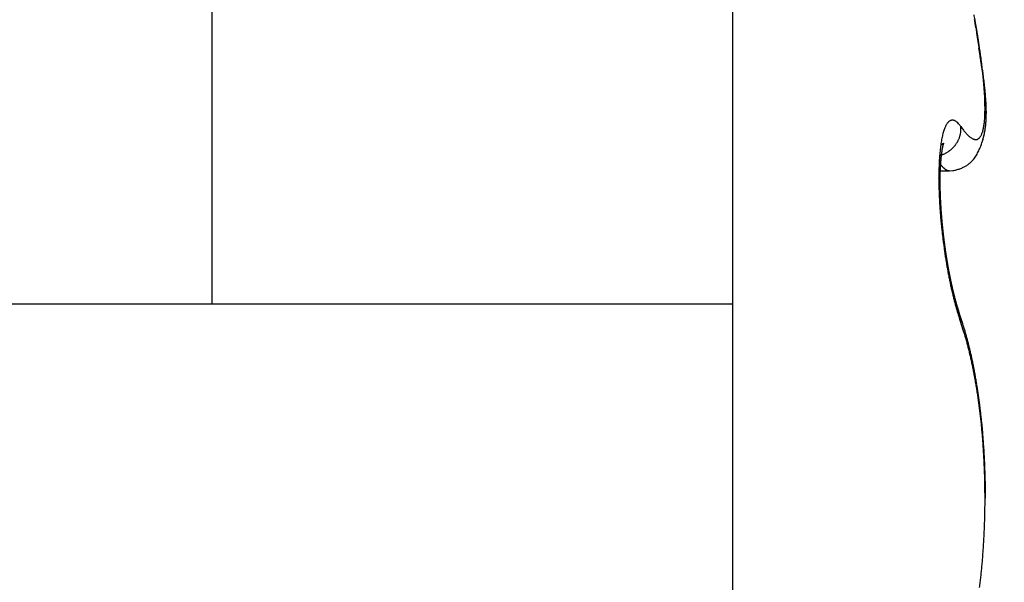
# Model space of a CAD drawing. Units: millimetres. Extents: x -3200 to 5220, y -3013 to 2395.
# Drawn here: x 5100 to 5103, y 2179 to 2181 of the extents above; entities that cross this region are included whole.
import ezdxf

# ---------------------------------------------------------------- set-up
doc = ezdxf.new("R2010")
doc.units = ezdxf.units.MM
for name, color, linetype in [('hatching-Schraffur', 5, 'Continuous'), ('helpline-Hilfslinie', 2, 'Continuous'), ('outline-Körperkante', 7, 'Continuous')]:
    doc.layers.add(name, color=color, linetype=linetype)

# ---------------------------------------------------------------- blocks, each defined once
blk = doc.blocks.new('407044_WD2201_Kämpferprofil')
at = {"layer": 'hatching-Schraffur'}
h = blk.add_hatch(dxfattribs=at)
h.set_pattern_fill('ANSI31', color=256, scale=0.5, style=0)
h.set_pattern_definition([(45, (0, 100), (-1.122532, 1.122532), [])])
h.paths.add_polyline_path([(9.506, 79.134), (9.006, 80), (9.506, 80.866), (9.506, 95.5), (39.0518, 95.5, -0.332369), (41.9289, 93.35), (43.85, 93.35, -0.414214), (46, 95.5), (56.4631, 95.5, -0.382162), (59.4447, 92.8313), (59.5616, 91.7791, 0.382162), (61.5494, 90), (67, 90), (67, 97), (64.7, 97), (64.7, 92.5), (62.5, 92.5), (62, 97), (62, 99), (60, 99), (60, 100), (0, 100), (0, 97), (0.5, 93), (2.3, 93), (2.306, 97), (5.006, 97), (5.006, 64.3264), (5.006, 49.3199, 0.176327), (6.1757, 46.1059), (6.7673, 45.401, -0.339454), (6.8204, 44.1846), (5.7357, 42.6355, 0.459471), (5.8562, 42.1965), (11.4531, 39.5866, 0.107142), (13.006, 39.25), (13.006, 40.85, -1.208029), (13.795, 45), (18.4667, 45, 0.57735), (19.506, 45), (23.506, 45, 0.411525), (24.3208, 44.7777), (29.506, 47.7713), (29.506, 50), (23.9555, 50, 0.816497), (19.0565, 50), (12.506, 50), (12.506, 51), (9.506, 51), (9.506, 64.134), (9.006, 65), (9.506, 65.866)])
h.paths.add_polyline_path([(43.85, 93.35), (41.9289, 93.35, -0.041408), (42.0296, 92.8643, 0.378993), (46, 89.35), (46, 91.2, -0.414214)], flags=17)
h.paths.add_polyline_path([(48.8067, 90.5), (50, 90.5), (50, 92.5), (47.9748, 92.5, -0.299597), (46, 91.2), (46, 89.35, 0.196923)], flags=17)
h.paths.add_polyline_path([(14.8123, 41.8339, -0.254686), (13.006, 40.85), (13.006, 39.25, 0.254686), (16.1565, 40.9661, 1)], flags=17)
blk = doc.blocks.new('WinDrive2203_LR12_Drive')
at = {"layer": 'outline-Körperkante'}
for p, q in [((18.5, 40.7202), (18.5, 35.5)), ((16.5698, 35.5), (16.5698, 39.5226)), ((19.3471, 36.158), (19.3518, 36.1514)), ((19.4319, 36.1205), (19.4331, 36.1256)), ((19.2684, 36.0507), (19.2728, 36.052)), ((19.2666, 36.023), (19.2677, 36.0216)), ((19.2699, 35.9944), (19.304, 35.9944)), ((19.3045, 35.9943), (19.3176, 35.9952)), ((19.3071, 35.5973), (19.3063, 35.6011)), ((13.25, 35.5), (16.5698, 35.5)), ((16.5698, 35.5), (18.5, 35.5)), ((18.5, 35.5), (18.5, 34.0001)), ((19.3471, 35.4311), (19.3432, 35.4421)), ((19.344, 35.4565), (19.3435, 35.4581)), ((19.344, 35.4565), (19.3443, 35.4557)), ((19.4367, 34.7794), (19.4386, 34.7794)), ((19.4385, 34.7795), (19.4385, 34.7987))]:
    blk.add_line(p, q, dxfattribs=at)
for centre, radius, start, end in [((15.5003, 35.8624), 3.9602, 10.0652, 10.338), ((5.9116, 34.4797), 13.645, 8.68254, 8.75098), ((15.6561, 35.8888), 3.8022, 9.8036, 10.0838), ((-28.9222, 29.1721), 48.8809, 8.65002, 8.66886), ((56.6776, 42.1295), 37.694, 188.55269, 188.57678), ((15.8635, 35.924), 3.5919, 9.5215, 9.814), ((31.7473, 38.3675), 12.4815, 188.56778, 188.63927), ((16.0512, 35.9558), 3.4014, 9.2111, 9.5155), ((30.3546, 38.1552), 11.0727, 188.63543, 188.71468), ((16.2164, 35.982), 3.2342, 8.9074, 9.2222), ((38.4024, 39.3731), 19.2121, 188.66867, 188.71347), ((16.3753, 36.0065), 3.0734, 8.5882, 8.9141), ((79.6543, 45.806), 60.9625, 188.816106, 188.829954), ((16.5273, 36.0281), 2.9199, 8.2782, 8.6149), ((-17.9999, 30.6505), 37.8607, 8.78648, 8.80834), ((5.0488, 34.2012), 14.5401, 8.77661, 8.83248), ((16.6833, 36.0516), 2.7621, 7.9121, 8.2616), ((11.2612, 35.1472), 8.2561, 8.77006, 8.86648), ((16.8396, 36.0719), 2.6046, 7.5804, 7.9437), ((16.9992, 36.0932), 2.4435, 7.199, 7.5783), ((13.6991, 35.5248), 5.7891, 8.62118, 8.75614), ((15.2124, 35.752), 4.2588, 8.4705, 8.6504), ((17.1548, 36.1126), 2.2867, 6.81, 7.2064), ((16.0908, 35.877), 3.3717, 8.3459, 8.5689), ((17.3122, 36.1297), 2.1284, 6.4389, 6.8552), ((16.7561, 35.9736), 2.6994, 8.0946, 8.3674), ((17.4648, 36.1462), 1.975, 6.0207, 6.4584), ((13.0094, 35.5126), 6.4751, 7.44371, 7.59517), ((17.1998, 36.035), 2.2514, 7.8154, 8.1364), ((17.6172, 36.1616), 1.8218, 5.5799, 6.0427), ((17.2025, 36.0554), 2.247, 7.2395, 7.5699), ((17.564, 36.0835), 1.8841, 7.4833, 7.8592), ((17.7636, 36.1761), 1.6746, 5.0834, 5.5735), ((17.4585, 36.086), 1.9891, 7.058, 7.2955), ((17.9083, 36.188), 1.5295, 4.5984, 5.1202), ((17.826, 36.116), 1.62, 7.1211, 7.5504), ((15.6349, 35.8754), 3.8249, 6.7377, 6.8316), ((18.046, 36.1978), 1.3914, 4.0911, 4.6478), ((17.5389, 36.0961), 1.9081, 6.6601, 6.8666), ((18.0535, 36.1436), 1.3908, 6.6649, 7.1546), ((17.9566, 36.1443), 1.4877, 6.3996, 6.6802), ((17.9402, 36.1417), 1.5042, 6.1614, 6.4289), ((18.2241, 36.1624), 1.2193, 6.1689, 6.7175), ((17.9817, 36.1453), 1.4625, 5.9282, 6.1953), ((18.1803, 36.2071), 1.2567, 3.5065, 4.1042), ((18.3077, 36.2135), 1.1292, 2.9361, 3.579), ((18.4298, 36.2192), 1.007, 2.2734, 2.97), ((18.3755, 36.1768), 1.0672, 5.6625, 6.2769), ((18.1592, 36.1643), 1.284, 5.6013, 5.904), ((18.2784, 36.1755), 1.1643, 5.2909, 5.6221), ((18.4933, 36.1879), 0.9488, 5.0212, 5.6999), ((18.3546, 36.1814), 1.0879, 5.0038, 5.3539), ((18.4252, 36.1879), 1.017, 4.6147, 4.985), ((18.5998, 36.1966), 0.842, 4.311, 5.0608), ((18.5043, 36.1928), 0.9377, 4.3088, 4.7053), ((18.5437, 36.223), 0.893, 1.5647, 2.3216), ((18.6474, 36.225), 0.7893, 0.7993, 1.6234), ((18.7384, 36.2261), 0.6983, 359.9223, 0.815), ((18.5674, 36.1988), 0.8744, 3.8052, 4.2263), ((18.6844, 36.2021), 0.7572, 3.5629, 4.3821), ((18.6273, 36.201), 0.8144, 3.4828, 3.929), ((18.7612, 36.206), 0.6803, 2.7353, 3.6303), ((18.6774, 36.2048), 0.7643, 2.9596, 3.4304), ((18.7258, 36.2066), 0.7158, 2.5169, 3.0146), ((18.8242, 36.2079), 0.6173, 1.8764, 2.8452), ((18.769, 36.2076), 0.6726, 2.0699, 2.5934), ((18.8091, 36.2101), 0.6325, 1.4202, 1.9713), ((19.0402, 36.2153), 0.3963, 355.7877, 357.0914), ((18.9748, 36.2189), 0.4619, 357.0576, 358.2359), ((18.9021, 36.2231), 0.5346, 358.0274, 359.094), ((18.8242, 36.224), 0.6126, 359.1277, 0.1033), ((19.0056, 36.2072), 0.4359, 357.4816, 358.7665), ((18.8806, 36.2093), 0.5609, 0.8716, 1.92), ((18.9843, 36.2086), 0.4573, 357.7417, 358.46), ((18.8442, 36.2099), 0.5973, 0.9483, 1.5259), ((18.9277, 36.2092), 0.5138, 359.8348, 0.9601), ((18.97, 36.2085), 0.4715, 358.7042, 359.9111), ((18.9602, 36.2092), 0.4813, 358.468, 359.1574), ((18.8789, 36.2102), 0.5627, 0.3711, 0.977), ((18.936, 36.2102), 0.5056, 359.0804, 359.7423), ((18.9076, 36.21), 0.534, 359.7806, 0.4136), ((19.4037, 36.1055), 0.1256, 154.8366, 157.7175), ((19.3773, 36.1169), 0.0969, 150.8842, 154.3007), ((19.3579, 36.1265), 0.0752, 146.1166, 150.1265), ((19.3427, 36.1359), 0.0574, 140.5975, 145.3753), ((19.3318, 36.1436), 0.0441, 133.7549, 139.4118), ((19.3239, 36.151), 0.0333, 125.8655, 132.7133), ((19.3188, 36.1568), 0.0256, 115.9844, 124.2377), ((19.3167, 36.1605), 0.0214, 105.9988, 115.3442), ((19.3161, 36.1618), 0.02, 95.4525, 105.0963), ((19.3153, 36.1639), 0.0178, 82.6044, 93.7432), ((19.3156, 36.1652), 0.0165, 69.8498, 82.8238), ((19.3152, 36.158), 0.0234, 66.2709, 75.1639), ((19.2977, 36.1146), 0.0703, 64.6322, 67.4428), ((19.3124, 36.1541), 0.0285, 46.6526, 57.2533), ((19.3054, 36.143), 0.0414, 37.1241, 50.2155), ((19.2199, 36.0576), 0.162, 38.2785, 42.9616), ((19.1649, 36.1503), 0.1823, 359.4117, 2.3975), ((19.2415, 36.1902), 0.1934, 349.5188, 351.6357), ((19.2003, 36.1976), 0.2352, 351.3123, 353.1709), ((19.1528, 36.2042), 0.2832, 353.006, 354.6422), ((19.1001, 36.2099), 0.3362, 354.5124, 355.9714), ((19.1065, 36.1978), 0.3345, 351.8423, 353.4332), ((19.0993, 36.1987), 0.3418, 352.132, 353.0416), ((19.0872, 36.2008), 0.354, 352.9396, 353.8244), ((19.0873, 36.2004), 0.3539, 353.3716, 354.8915), ((19.0731, 36.2016), 0.3682, 353.9437, 354.8007), ((19.0591, 36.2041), 0.3823, 354.6151, 355.4454), ((19.0636, 36.2031), 0.3778, 354.8155, 356.2577), ((19.0425, 36.2044), 0.3989, 355.5938, 356.3958), ((19.0369, 36.2054), 0.4045, 356.1668, 357.5329), ((19.0245, 36.2065), 0.417, 356.2581, 357.0329), ((19.0056, 36.2077), 0.436, 357.0015, 357.7475), ((19.6422, 36.042), 0.3726, 167.3725, 168.7792), ((19.5814, 36.0545), 0.3106, 165.5933, 167.1763), ((19.5265, 36.0674), 0.2542, 163.5017, 165.3127), ((19.4781, 36.0804), 0.2041, 161.0542, 163.1459), ((19.4373, 36.0933), 0.1614, 158.2386, 160.6882), ((19.2497, 36.1502), 0.0978, 341.1882, 343.9893), ((19.2621, 36.1464), 0.0849, 344.1411, 347.3809), ((19.248, 36.1517), 0.0997, 346.1991, 348.7711), ((19.145, 36.1729), 0.2049, 348.5466, 349.6716), ((19.2638, 36.1468), 0.0835, 352.7306, 356.125), ((19.274, 36.1464), 0.0732, 355.8761, 1.6298), ((19.608, 36.3377), 0.3169, 216.0278, 217.4128), ((19.5671, 36.308), 0.2663, 217.6861, 219.2359), ((19.5328, 36.2805), 0.2224, 219.3426, 221.0905), ((19.5033, 36.2563), 0.1842, 221.4575, 223.4302), ((19.4779, 36.2332), 0.1499, 223.6655, 225.9228), ((19.4575, 36.2135), 0.1216, 226.3614, 228.9509), ((19.4407, 36.1952), 0.0967, 229.3237, 232.3355), ((19.3904, 36.1406), 0.0355, 324.1494, 330.8447), ((19.3816, 36.1466), 0.0461, 329.6075, 335.2183), ((19.3693, 36.1531), 0.06, 334.5735, 339.2738), ((19.3529, 36.1604), 0.078, 338.4815, 342.4126), ((19.3325, 36.1676), 0.0995, 341.9931, 345.3283), ((19.3071, 36.1756), 0.1261, 344.769, 347.6039), ((19.2771, 36.1829), 0.157, 347.333, 349.7789), ((19.1578, 36.1874), 0.2822, 345.08, 346.9092), ((19.1487, 36.1897), 0.2915, 346.8695, 348.6494), ((19.1385, 36.1922), 0.302, 347.2748, 348.2784), ((19.1366, 36.1928), 0.3041, 348.2308, 349.2338), ((19.137, 36.1923), 0.3035, 348.5925, 350.3148), ((19.1316, 36.1931), 0.309, 349.3544, 350.3434), ((19.1235, 36.1951), 0.3173, 350.229, 351.8905), ((19.1202, 36.1959), 0.3207, 350.1982, 351.1577), ((19.1099, 36.1971), 0.331, 351.2227, 352.1567), ((19.9375, 35.9992), 0.6711, 172.7071, 173.6642), ((19.8576, 36.008), 0.5907, 171.5325, 172.5707), ((19.7809, 36.019), 0.5132, 170.3554, 171.4951), ((19.179, 36.2291), 0.1688, 304.0583, 304.8861), ((19.709, 36.0296), 0.4405, 168.8861, 170.1439), ((19.2474, 36.1325), 0.0504, 303.9267, 305.9519), ((19.2483, 36.1315), 0.0491, 305.8219, 307.0398), ((17.9439, 37.7907), 2.1596, 308.1478, 308.1667), ((19.2398, 36.1426), 0.063, 307.7263, 308.4193), ((19.2534, 36.1252), 0.041, 308.6962, 309.7785), ((19.4613, 36.0456), 0.186, 167.9319, 168.2908), ((19.4415, 36.0479), 0.1662, 166.8894, 167.275), ((19.2488, 36.1313), 0.0486, 309.2932, 310.1049), ((19.4248, 36.0529), 0.1487, 166.9175, 167.3325), ((19.4057, 36.0579), 0.129, 166.6952, 167.1466), ((19.2441, 36.1369), 0.0559, 310.1793, 310.8264), ((19.3908, 36.0602), 0.1139, 165.5755, 166.0683), ((19.3755, 36.0647), 0.098, 165.3931, 165.936), ((19.2495, 36.1301), 0.0472, 311.1196, 311.8158), ((19.3611, 36.0679), 0.0833, 164.3878, 164.9866), ((19.348, 36.072), 0.0696, 164.1009, 164.7761), ((19.2525, 36.1263), 0.0424, 312.351, 313.0678), ((19.3361, 36.0744), 0.0575, 162.3478, 163.1205), ((19.3284, 36.0779), 0.0491, 162.6516, 163.4933), ((19.2508, 36.1291), 0.0456, 312.1384, 312.7341), ((19.3242, 36.0786), 0.0449, 161.1411, 161.989), ((19.248, 36.1309), 0.0488, 313.7843, 314.2737), ((19.3207, 36.0794), 0.0413, 159.6681, 160.5244), ((19.3192, 36.0807), 0.0395, 159.869, 160.6865), ((19.2362, 36.1438), 0.0663, 313.7571, 314.0811), ((19.3173, 36.0816), 0.0374, 159.4294, 160.2293), ((19.3152, 36.0812), 0.0356, 156.9103, 157.6609), ((19.1451, 36.2336), 0.1942, 314.952, 315.048), ((19.3131, 36.0833), 0.0328, 158.1018, 158.8162), ((19.3113, 36.0678), 0.0405, 134.81, 135.19), ((19.314, 36.0828), 0.0338, 157.3084, 157.9313), ((19.2902, 36.0893), 0.0104, 134.3778, 135.6222), ((19.3141, 36.082), 0.0342, 155.5881, 156.1208), ((19.285, 36.0946), 0.00302, 131.0326, 134.3862), ((19.324, 36.0782), 0.0448, 156.0759, 156.4251), ((19.3885, 36.0544), 0.1135, 158.1442, 158.253), ((19.2832, 36.0969), 0.0000765, 95.5562, 151.8239), ((19.2835, 36.0964), 0.000654, 126.35, 136.9171), ((19.2585, 36.1075), 0.0269, 336.1848, 336.5564), ((19.2819, 36.0973), 0.00139, 344.2662, 347.6613), ((19.2832, 36.097), 0.0000426, 75.0684, 133.0041), ((19.2782, 36.0987), 0.00538, 339.3936, 340.6402), ((19.2831, 36.097), 0.00016, 354.6121, 5.3879), ((19.2403, 36.1557), 0.1087, 316.254, 318.9583), ((19.2409, 36.1552), 0.108, 318.9505, 321.6676), ((19.2413, 36.1543), 0.1071, 321.9219, 324.6527), ((19.2424, 36.1541), 0.1061, 324.4088, 327.1448), ((19.2425, 36.1537), 0.1058, 327.2818, 330.0101), ((19.244, 36.1527), 0.104, 330.0581, 332.8124), ((19.2465, 36.1515), 0.1013, 332.8142, 335.6112), ((19.2458, 36.152), 0.1021, 335.4768, 338.2185), ((19.2421, 36.1534), 0.106, 338.3034, 340.8925), ((19.4276, 36.1798), 0.0765, 233.0627, 236.5726), ((19.418, 36.1661), 0.0598, 237.0321, 241.1767), ((19.4108, 36.1549), 0.0465, 242.3475, 247.2348), ((19.4063, 36.1455), 0.0361, 247.9688, 253.776), ((19.4037, 36.1385), 0.0287, 254.9159, 261.7394), ((19.4025, 36.1331), 0.0232, 262.8171, 270.764), ((19.4021, 36.1298), 0.0198, 272.0022, 280.9639), ((19.4023, 36.128), 0.0181, 281.2658, 290.985), ((19.4022, 36.1279), 0.018, 291.3336, 301.3061), ((19.4017, 36.1292), 0.0194, 300.7147, 310.3607), ((19.3999, 36.1319), 0.0226, 309.4031, 318.2869), ((19.3963, 36.1357), 0.0278, 317.3246, 325.1193), ((19.1739, 36.1819), 0.2651, 337.5698, 339.5135), ((19.1694, 36.1841), 0.2701, 339.4021, 341.3075), ((19.169, 36.1838), 0.2704, 341.402, 343.3033), ((19.1656, 36.1855), 0.2741, 343.1682, 345.0461), ((20.1918, 35.9777), 0.9263, 175.5545, 176.3327), ((20.1058, 35.9844), 0.8401, 174.724, 175.5529), ((20.0207, 35.9911), 0.7547, 173.7536, 174.6396), ((19.2426, 36.1492), 0.1018, 287.265, 289.913), ((19.8438, 35.9825), 0.5737, 173.3999, 173.5939), ((19.8414, 35.9815), 0.5715, 173.0721, 173.2659), ((19.8274, 35.9866), 0.557, 173.2282, 173.4229), ((19.8204, 35.9857), 0.5502, 172.8532, 173.0484), ((19.8106, 35.9852), 0.5405, 172.4702, 172.6669), ((19.7989, 35.9903), 0.5282, 172.6592, 172.8571), ((19.7817, 35.99), 0.5112, 172.1781, 172.3783), ((19.7712, 35.9924), 0.5005, 172.0899, 172.2921), ((19.7554, 35.9952), 0.4844, 171.9538, 172.1592), ((19.7405, 35.9951), 0.4697, 171.4811, 171.6895), ((19.7207, 35.9982), 0.4496, 171.278, 171.4907), ((19.7045, 36.0038), 0.4329, 171.4646, 171.6814), ((19.6863, 36.0044), 0.4148, 170.9532, 171.1756), ((19.6666, 36.0075), 0.3948, 170.7237, 170.9516), ((19.6452, 36.011), 0.3731, 170.4817, 170.7167), ((19.6273, 36.0143), 0.3549, 170.291, 170.5333), ((19.2407, 36.155), 0.1079, 289.8204, 292.3579), ((19.6033, 36.0179), 0.3307, 169.9577, 170.2092), ((19.5851, 36.0192), 0.3125, 169.3487, 169.6097), ((19.5637, 36.0251), 0.2903, 169.4475, 169.7204), ((19.5414, 36.0288), 0.2678, 169.0529, 169.3383), ((19.5225, 36.0345), 0.2482, 169.23, 169.5307), ((19.4993, 36.0363), 0.2251, 168.2609, 168.5779), ((19.4813, 36.0402), 0.2067, 167.9671, 168.3042), ((19.2392, 36.1581), 0.1113, 292.4627, 294.9584), ((19.2398, 36.1566), 0.1098, 295.0214, 297.5879), ((19.2398, 36.1565), 0.1097, 297.5885, 300.1847), ((19.2396, 36.1569), 0.1101, 300.1673, 302.7785), ((19.2393, 36.1571), 0.1105, 302.8831, 305.5033), ((19.2394, 36.1568), 0.1101, 305.5243, 308.1705), ((19.2395, 36.1569), 0.1102, 308.1169, 310.7772), ((19.2396, 36.1564), 0.1098, 310.8968, 313.5755), ((19.24, 36.156), 0.1092, 313.5758, 316.2661), ((19.3118, 36.1049), 0.107, 322.8729, 327.9288), ((19.2975, 36.1155), 0.1248, 327.2966, 331.5595), ((19.2749, 36.1307), 0.1518, 330.5579, 334.0238), ((19.2251, 36.1577), 0.2085, 333.3677, 335.8681), ((19.1832, 36.1784), 0.2552, 335.4534, 337.4838), ((20.3622, 35.9698), 1.0969, 177.1729, 177.874), ((20.2772, 35.9738), 1.0118, 176.4195, 177.1574), ((19.4219, 36.1441), 0.1969, 218.4576, 218.9647), ((19.4144, 36.1374), 0.1869, 218.815, 219.3403), ((19.4061, 36.1308), 0.1763, 219.4019, 219.9466), ((20.0738, 35.9654), 0.8044, 176.613, 176.7735), ((20.055, 35.9684), 0.7854, 176.5822, 176.7451), ((19.3995, 36.1247), 0.1673, 219.791, 220.3548), ((20.0403, 35.9678), 0.7707, 176.3089, 176.4742), ((20.0184, 35.9673), 0.749, 175.9978, 176.1657), ((20.004, 35.9703), 0.7344, 175.9786, 176.1491), ((19.986, 35.9699), 0.7165, 175.677, 175.8502), ((19.972, 35.9729), 0.7023, 175.656, 175.8319), ((19.9544, 35.9727), 0.6848, 175.3474, 175.5262), ((19.9375, 35.9757), 0.6677, 175.3029, 175.4845), ((19.392, 36.1196), 0.1583, 220.6933, 221.2783), ((19.9205, 35.9755), 0.6507, 174.9852, 175.1699), ((19.9041, 35.9755), 0.6345, 174.6618, 174.8495), ((19.8905, 35.9785), 0.6206, 174.6348, 174.8259), ((19.8741, 35.9816), 0.604, 174.5818, 174.7762), ((19.8639, 35.9811), 0.5939, 174.2477, 174.4435), ((19.8613, 35.9799), 0.5914, 173.9085, 174.1033), ((19.386, 36.1137), 0.1499, 221.1204, 221.7269), ((19.8564, 35.9818), 0.5863, 173.8485, 174.0431), ((19.853, 35.9835), 0.5828, 173.7876, 173.9814), ((19.3801, 36.1079), 0.1416, 221.5628, 222.193), ((19.3738, 36.1025), 0.1333, 222.2759, 222.93), ((19.3677, 36.0979), 0.1257, 223.3023, 223.9828), ((19.2973, 36.1292), 0.1356, 295.7576, 300.8568), ((19.3087, 36.1086), 0.1121, 301.2014, 306.8416), ((19.3142, 36.1007), 0.1025, 307.068, 312.9085), ((19.3153, 36.1005), 0.1015, 312.5299, 318.1969), ((19.3148, 36.1011), 0.1023, 318.1331, 323.5468), ((20.5941, 35.9661), 1.3288, 179.2926, 179.9209), ((20.5243, 35.9665), 1.259, 178.6279, 179.2742), ((20.4452, 35.9686), 1.1798, 177.966, 178.6379), ((20.3569, 35.9545), 1.0877, 178.7884, 178.9201), ((20.37, 35.9562), 1.1008, 179.0183, 179.1484), ((20.3141, 35.9558), 1.0449, 178.5354, 178.6703), ((20.3314, 35.9573), 1.0621, 178.7737, 178.907), ((20.2721, 35.9571), 1.0029, 178.274, 178.4123), ((20.2975, 35.9543), 1.0283, 178.2951, 178.4317), ((20.2599, 35.9599), 0.9906, 178.2731, 178.4132), ((20.235, 35.9586), 0.9657, 178.0119, 178.1538), ((20.2023, 35.9603), 0.933, 177.7524, 177.8981), ((20.2189, 35.9574), 0.9496, 177.7625, 177.9062), ((20.1786, 35.9592), 0.9094, 177.4792, 177.6267), ((20.1663, 35.9621), 0.8969, 177.4781, 177.6278), ((20.143, 35.9612), 0.8738, 177.1979, 177.3495), ((20.1271, 35.9641), 0.8577, 177.1849, 177.3388), ((20.1081, 35.9632), 0.8388, 176.9092, 177.0652), ((20.0888, 35.9625), 0.8196, 176.6287, 176.787), ((19.3628, 36.0927), 0.1186, 223.8161, 224.5233), ((19.3581, 36.0876), 0.1117, 224.3495, 225.0861), ((19.353, 36.0835), 0.1052, 225.4805, 226.2469), ((19.3481, 36.0788), 0.0984, 226.3718, 227.1711), ((19.3451, 36.0743), 0.093, 226.6825, 227.5153), ((19.3401, 36.0698), 0.0863, 227.968, 228.8376), ((19.3368, 36.0663), 0.0815, 228.9452, 229.8522), ((19.3336, 36.0622), 0.0764, 229.6622, 230.6105), ((19.3302, 36.0583), 0.0712, 230.7724, 231.7626), ((19.3275, 36.0545), 0.0666, 231.5651, 232.6015), ((19.3246, 36.0515), 0.0624, 233.0739, 234.1574), ((19.3223, 36.0476), 0.0579, 233.6624, 234.7974), ((19.3199, 36.0449), 0.0542, 235.2921, 236.4789), ((19.318, 36.0421), 0.0509, 236.5488, 237.7941), ((19.3159, 36.0387), 0.0469, 237.7395, 239.0455), ((19.3144, 36.0364), 0.0442, 239.0994, 240.466), ((19.3128, 36.0336), 0.0409, 240.4535, 241.8755), ((19.3115, 36.0311), 0.0382, 241.9154, 243.4199), ((19.3098, 36.0285), 0.0351, 243.9328, 245.541), ((19.3094, 36.0268), 0.0333, 245.0346, 246.6743), ((19.3092, 36.0269), 0.0333, 247.0555, 248.6542), ((19.3074, 36.0224), 0.0285, 248.6679, 250.5124), ((19.3053, 36.0172), 0.0229, 251.1946, 253.5052), ((19.3067, 36.0203), 0.0263, 252.5737, 254.4176), ((19.3177, 36.0604), 0.0678, 254.5523, 255.1997), ((19.3048, 36.014), 0.0197, 256.9654, 259.697), ((19.3039, 36.0103), 0.0159, 260.5399, 265.6132), ((19.3073, 36.0338), 0.0396, 263.3186, 265.9501), ((19.3021, 36.1129), 0.1187, 277.5006, 283.9188), ((19.3033, 36.107), 0.1127, 284.0241, 291.0644), ((19.3003, 36.1222), 0.128, 289.892, 295.9118), ((20.6736, 35.9671), 1.4083, 179.9661, 180.5723), ((20.76, 35.968), 1.4947, 180.5725, 181.1568), ((18.7148, 35.8811), 0.5576, 7.2528, 8.9978), ((20.8568, 35.971), 1.5915, 181.1958, 181.7551), ((19.1818, 35.935), 0.0877, 3.4388, 10.8489), ((20.4708, 35.9517), 1.2016, 179.4943, 179.6174), ((20.4935, 35.9538), 1.2243, 179.7188, 179.8405), ((20.5111, 35.9559), 1.2418, 179.9398, 180.0602), ((20.5342, 35.9532), 1.2649, 179.9404, 180.0596), ((20.5518, 35.9555), 1.2826, 180.1581, 180.276), ((20.5749, 35.9529), 1.3057, 180.157, 180.2738), ((20.5971, 35.9552), 1.3279, 180.3698, 180.4854), ((20.3959, 35.9535), 1.1267, 179.0299, 179.1586), ((20.4092, 35.9552), 1.1399, 179.257, 179.3842), ((20.4354, 35.9571), 1.1662, 179.4895, 179.6153), ((20.4534, 35.9544), 1.1842, 179.492, 179.6163), ((20.6099, 35.9576), 1.3407, 180.5841, 180.6986), ((20.6316, 35.955), 1.3624, 180.5798, 180.6934), ((19.0786, 35.927), 0.1912, 2.5025, 3.9856), ((20.654, 35.9525), 1.3847, 180.5756, 180.6882), ((20.9688, 35.9757), 1.7036, 181.7973, 182.3297), ((21.0679, 35.9803), 1.8028, 182.3471, 182.858), ((20.6702, 35.9601), 1.4011, 180.9934, 181.1051), ((19.3035, 35.9317), 0.0341, 173.9002, 177.8942), ((20.687, 35.9524), 1.4177, 180.781, 180.8917), ((19.9551, 35.9333), 0.6856, 180.0301, 180.3109), ((20.7026, 35.9603), 1.4335, 181.1949, 181.3049), ((18.8761, 35.914), 0.3937, 1.6849, 2.2747), ((20.724, 35.9525), 1.4547, 180.9795, 181.0887), ((21.4372, 35.9804), 2.1683, 181.4491, 181.55), ((20.739, 35.9605), 1.4699, 181.3882, 181.4966), ((20.7545, 35.9579), 1.4853, 181.3834, 181.4911), ((19.91, 35.9356), 0.6405, 181.2406, 181.569), ((20.7688, 35.9554), 1.4996, 181.3786, 181.4856), ((20.7205, 35.9547), 1.4512, 181.4492, 181.5977), ((20.7837, 35.9582), 1.5145, 181.5776, 181.6839), ((20.8027, 35.961), 1.5335, 181.7686, 181.8744), ((21.6294, 35.9927), 2.3608, 181.9027, 181.9955), ((20.8168, 35.9584), 1.5476, 181.7625, 181.8677), ((20.9056, 35.9641), 1.6365, 181.8769, 182.0111), ((20.8242, 35.9613), 1.5551, 181.9643, 182.069), ((20.7707, 35.9556), 1.5014, 181.8709, 182.0171), ((20.8431, 35.9587), 1.5739, 181.9504, 182.0546), ((20.8551, 35.9616), 1.586, 182.1431, 182.2468), ((20.9064, 35.9646), 1.6373, 182.1638, 182.2986), ((21.1579, 35.9855), 1.893, 182.8803, 183.3741), ((21.2353, 35.9901), 1.9705, 183.3756, 183.8551), ((20.8677, 35.959), 1.5985, 182.1357, 182.239), ((20.9728, 35.9672), 1.7038, 182.2961, 182.4267), ((20.8734, 35.9619), 1.6043, 182.3345, 182.4374), ((20.9561, 35.9668), 1.6871, 182.4362, 182.5685), ((20.8908, 35.9648), 1.6218, 182.5154, 182.618), ((20.9615, 35.9673), 1.6924, 182.5765, 182.7086), ((20.8957, 35.9622), 1.6265, 182.5156, 182.6178), ((20.9122, 35.9651), 1.6432, 182.694, 182.7959), ((20.9914, 35.9641), 1.7222, 182.557, 182.6878), ((20.9161, 35.9624), 1.6469, 182.6941, 182.7958), ((21.0039, 35.9696), 1.735, 182.8483, 182.9783), ((20.9263, 35.9653), 1.6573, 182.88, 182.9814), ((20.9353, 35.9625), 1.6662, 182.8701, 182.9713), ((21.0203, 35.9704), 1.7514, 182.9785, 183.1079), ((20.95, 35.9657), 1.681, 183.0542, 183.1549), ((21.0365, 35.9715), 1.7676, 183.1156, 183.2441), ((20.9641, 35.9693), 1.6953, 183.2482, 183.3481), ((21.0606, 35.9684), 1.7915, 183.1001, 183.2276), ((20.9835, 35.9671), 1.7145, 183.2375, 183.3366), ((21.0792, 35.9742), 1.8104, 183.379, 183.5055), ((21.003, 35.9649), 1.7338, 183.2268, 183.3251), ((21.3079, 35.9963), 2.0434, 183.8909, 184.3587), ((21.3641, 35.9999), 2.0997, 184.3418, 184.8006), ((21.022, 35.9685), 1.7531, 183.4078, 183.5054), ((21.0919, 35.9756), 1.8231, 183.5225, 183.6481), ((21.0353, 35.9723), 1.7666, 183.5997, 183.6966), ((21.1136, 35.9723), 1.8446, 183.505, 183.6298), ((21.0481, 35.9701), 1.7792, 183.6001, 183.6962), ((21.0729, 35.9739), 1.8041, 183.7663, 183.8618), ((21.1303, 35.9783), 1.8617, 183.7805, 183.9045), ((21.0852, 35.9777), 1.8167, 183.9567, 184.0516), ((21.1467, 35.975), 1.8778, 183.7713, 183.8946), ((21.1036, 35.9756), 1.8349, 183.9438, 184.038), ((21.1624, 35.9811), 1.8939, 184.0445, 184.167), ((21.1154, 35.9734), 1.8466, 183.9441, 184.0377), ((21.1273, 35.9774), 1.8586, 184.1338, 184.2268), ((21.1778, 35.9778), 1.909, 184.0347, 184.1566), ((21.1509, 35.9813), 1.8825, 184.2946, 184.3871), ((21.1924, 35.9791), 1.9237, 184.1654, 184.2866), ((21.156, 35.9791), 1.8874, 184.3092, 184.4012), ((21.2068, 35.9852), 1.9385, 184.4352, 184.5559), ((21.1729, 35.9769), 1.9041, 184.2951, 184.3866), ((21.1899, 35.981), 1.9214, 184.4685, 184.5595), ((21.2204, 35.9818), 1.9518, 184.4245, 184.5447), ((21.2001, 35.9851), 1.9318, 184.656, 184.7465), ((21.4084, 36.0058), 2.1443, 184.858, 185.3102), ((21.4398, 36.0073), 2.1757, 185.2721, 185.7203), ((21.2289, 35.9832), 1.9603, 184.5643, 184.684), ((21.2165, 35.9828), 1.9481, 184.6409, 184.7309), ((21.2413, 35.9845), 1.9729, 184.6925, 184.8116), ((21.2261, 35.9869), 1.9579, 184.8277, 184.9172), ((21.2355, 35.9847), 1.9672, 184.8279, 184.917), ((21.2535, 35.9858), 1.9851, 184.8199, 184.9387), ((21.2444, 35.9888), 1.9764, 185.0145, 185.1033), ((21.26, 35.9871), 1.9917, 184.9588, 185.0772), ((21.2597, 35.9865), 1.9914, 184.9983, 185.0866), ((21.271, 35.9883), 2.0028, 185.0851, 185.2032), ((21.2744, 35.9906), 2.0064, 185.1672, 185.2553), ((21.2759, 35.9883), 2.0077, 185.1843, 185.272), ((21.2763, 35.9847), 2.0077, 185.0853, 185.203), ((21.2901, 35.9925), 2.0222, 185.3526, 185.44), ((21.2861, 35.9907), 2.018, 185.3488, 185.4663), ((21.2979, 35.9901), 2.0298, 185.3528, 185.4398), ((21.2947, 35.9869), 2.0262, 185.3358, 185.4532), ((21.304, 35.9942), 2.0362, 185.5378, 185.6246), ((21.3153, 35.9915), 2.0472, 185.5199, 185.6065), ((21.2925, 35.9928), 2.0246, 185.6245, 185.7416), ((21.4555, 36.0104), 2.1916, 185.7612, 186.2076), ((21.4586, 36.01), 2.1947, 186.1872, 186.6338), ((21.312, 35.9954), 2.0443, 185.7228, 185.8093), ((21.303, 35.9887), 2.0347, 185.5972, 185.7144), ((21.3203, 35.9924), 2.0522, 185.7042, 185.7906), ((21.2988, 35.9895), 2.0305, 185.7482, 185.8653), ((21.322, 35.9961), 2.0543, 185.8883, 185.9747), ((21.4463, 36.0083), 2.1822, 186.6262, 187.0753), ((21.3233, 35.9931), 2.0553, 185.8884, 185.9747), ((21.3031, 35.9901), 2.0349, 185.8712, 185.9883), ((21.3244, 35.9968), 2.0568, 186.0724, 186.1586), ((21.3024, 35.9907), 2.0342, 186.008, 186.1253), ((21.3315, 35.9937), 2.0635, 186.0527, 186.139), ((21.3003, 35.9912), 2.0322, 186.1447, 186.2622), ((21.3252, 35.9973), 2.0576, 186.2562, 186.3425), ((21.3315, 35.9941), 2.0636, 186.236, 186.3223), ((21.2981, 35.9917), 2.0301, 186.2814, 186.399), ((21.3245, 35.9909), 2.0562, 186.2562, 186.3425), ((21.2946, 35.9871), 2.0261, 186.2813, 186.3991), ((21.3234, 35.9943), 2.0555, 186.4399, 186.5263), ((21.2911, 35.9922), 2.0231, 186.5544, 186.6725), ((21.3288, 35.9977), 2.0613, 186.602, 186.6885), ((21.3203, 35.9944), 2.0525, 186.6234, 186.7099), ((21.291, 35.9874), 2.0225, 186.5385, 186.6568), ((21.4174, 36.006), 2.1533, 187.1102, 187.5644), ((21.325, 35.991), 2.0567, 186.6019, 186.6886), ((21.2812, 35.9875), 2.0128, 186.6906, 186.8093), ((21.3158, 35.9942), 2.0479, 186.8067, 186.8935), ((21.2749, 35.9873), 2.0065, 186.8269, 186.946), ((21.3131, 35.9973), 2.0456, 186.99, 187.0769), ((21.3736, 35.999), 2.1089, 187.5324, 187.9949), ((21.3097, 35.9938), 2.0419, 186.9899, 187.077), ((21.2638, 35.9872), 1.9955, 186.9799, 187.0994), ((21.3063, 35.9902), 2.038, 186.9898, 187.077), ((21.2609, 35.9868), 1.9926, 187.0991, 187.2191), ((21.3022, 35.9931), 2.0343, 187.1729, 187.2603), ((21.2485, 35.9817), 1.9797, 187.116, 187.2365), ((21.2915, 35.9895), 2.0232, 187.196, 187.2837), ((21.2932, 35.9923), 2.0253, 187.3557, 187.4435), ((21.2397, 35.9858), 1.9715, 187.3887, 187.5097), ((21.2818, 35.9885), 2.0135, 187.3794, 187.4675), ((21.226, 35.9804), 1.9571, 187.4063, 187.5279), ((21.2763, 35.9847), 2.0075, 187.3792, 187.4676), ((21.2153, 35.9795), 1.9465, 187.5426, 187.6649), ((21.2707, 35.9873), 2.0023, 187.5626, 187.6512), ((21.258, 35.9898), 1.9901, 187.7708, 187.8598), ((21.2012, 35.9787), 1.9323, 187.6974, 187.8204), ((21.3283, 35.9921), 2.0631, 187.9811, 188.4514), ((21.2518, 35.9858), 1.9834, 187.7707, 187.8599), ((21.1917, 35.9779), 1.9229, 187.8339, 187.9576), ((21.2449, 35.9817), 1.976, 187.7705, 187.8601), ((21.185, 35.9734), 1.9156, 187.8529, 187.9767), ((21.242, 35.9846), 1.9735, 187.9541, 188.0438), ((21.2869, 35.987), 2.0214, 188.4792, 188.9561), ((21.237, 35.9817), 1.9682, 187.98, 188.0697), ((21.1912, 35.9748), 1.9219, 187.9901, 188.1136), ((21.2374, 35.985), 1.969, 188.1642, 188.2538), ((21.1856, 35.9804), 1.9171, 188.3043, 188.4275), ((21.2319, 35.982), 1.9632, 188.1908, 188.2804), ((21.1893, 35.9721), 1.9196, 188.1669, 188.2899), ((21.2316, 35.9853), 1.9634, 188.3753, 188.465), ((21.2253, 35.9822), 1.9566, 188.4027, 188.4924), ((21.1912, 35.9775), 1.9223, 188.4418, 188.5648), ((21.2242, 35.9789), 1.9551, 188.4026, 188.4924), ((21.1846, 35.9785), 1.9159, 188.6211, 188.7439), ((21.2234, 35.9821), 1.9548, 188.5875, 188.6774), ((21.2152, 35.9787), 1.9461, 188.6156, 188.7056), ((21.1806, 35.9744), 1.9113, 188.6422, 188.765), ((21.2136, 35.9818), 1.945, 188.8009, 188.8909), ((21.1818, 35.9751), 1.9127, 188.7804, 188.9032), ((21.2442, 35.9794), 1.9781, 188.9328, 189.416), ((21.2046, 35.9783), 1.9356, 188.8298, 188.9199), ((21.1718, 35.9755), 1.9028, 188.9623, 189.0852), ((21.1959, 35.9748), 1.9264, 188.8588, 188.9491), ((21.2087, 35.9732), 1.9421, 189.4067, 189.8942), ((21.1924, 35.9775), 1.9235, 189.045, 189.1355), ((21.167, 35.9714), 1.8975, 188.9843, 189.1073), ((21.1829, 35.9739), 1.9135, 189.0748, 189.1655), ((21.1649, 35.9716), 1.8954, 189.1232, 189.2463), ((21.1787, 35.9765), 1.9098, 189.2614, 189.3523), ((21.154, 35.9719), 1.8847, 189.3078, 189.431), ((21.1622, 35.9728), 1.8929, 189.3229, 189.414), ((21.1635, 35.9689), 1.8935, 189.2919, 189.3833), ((21.1414, 35.9672), 1.8715, 189.3539, 189.4774), ((21.1462, 35.9713), 1.8769, 189.542, 189.6337), ((21.1387, 35.9719), 1.8696, 189.6337, 189.7575), ((21.1405, 35.9673), 1.8706, 189.5419, 189.6338), ((21.1243, 35.9624), 1.8538, 189.541, 189.6651), ((21.1288, 35.9696), 1.8594, 189.7623, 189.8545), ((21.1223, 35.9654), 1.8524, 189.7621, 189.8547), ((21.1146, 35.9666), 1.845, 189.8464, 189.9709), ((21.1037, 35.9613), 1.8333, 189.8276, 189.9205), ((21.1004, 35.9617), 1.8301, 189.8956, 190.0205), ((21.1575, 35.9645), 1.8901, 189.9003, 190.3958), ((21.0966, 35.957), 1.8256, 189.8274, 189.9207), ((21.0935, 35.9618), 1.8234, 190.0621, 190.1872), ((21.0837, 35.9589), 1.8132, 190.0506, 190.1444), ((21.0978, 35.9533), 1.8294, 190.3887, 190.8942), ((21.0695, 35.9545), 1.7984, 190.0844, 190.1786), ((21.0771, 35.9556), 1.8061, 190.087, 190.213), ((21.0551, 35.9561), 1.7846, 190.3097, 190.4043), ((21.0438, 35.9526), 1.7728, 190.3061, 190.4335), ((21.0477, 35.9517), 1.7765, 190.3095, 190.4045), ((20.8902, 35.9245), 1.6167, 190.4427, 190.5826), ((21.0305, 35.9478), 1.7588, 190.3797, 190.475), ((21.0261, 35.95), 1.7549, 190.5718, 190.6675), ((20.6291, 35.874), 1.3507, 190.5096, 190.6758), ((21.0129, 35.9468), 1.7414, 190.6443, 190.7401), ((20.4691, 35.8437), 1.1879, 190.6695, 190.858), ((21.0098, 35.9432), 1.7377, 190.6442, 190.7402), ((20.3342, 35.8178), 1.0505, 190.8573, 191.0695), ((20.9955, 35.9398), 1.723, 190.7177, 190.8138), ((20.9917, 35.9421), 1.7197, 190.9121, 191.0085), ((20.2153, 35.7918), 0.9288, 190.9003, 191.1391), ((20.9832, 35.9387), 1.7107, 190.9498, 191.0464), ((20.093, 35.769), 0.8045, 191.2309, 191.5055), ((20.9733, 35.9409), 1.7014, 191.1834, 191.2802), ((21.0285, 35.94), 1.7588, 190.8953, 191.414), ((20.9561, 35.9248), 1.6848, 191.3943, 191.9277), ((20.0544, 35.7621), 0.7652, 191.5758, 191.8634), ((20.9585, 35.9315), 1.685, 191.0645, 191.1616), ((20.9541, 35.9336), 1.6811, 191.2613, 191.3586), ((20.0727, 35.7649), 0.7837, 191.7875, 192.067), ((20.9447, 35.9358), 1.6724, 191.4979, 191.5955), ((20.9266, 35.9258), 1.6527, 191.3802, 191.4782), ((20.9193, 35.9272), 1.6457, 191.5786, 191.677), ((20.8992, 35.9226), 1.6252, 191.6605, 191.7595), ((20.873, 35.9063), 1.5997, 191.8939, 192.4461), ((20.8913, 35.9239), 1.6177, 191.8599, 191.9594), ((20.8708, 35.9134), 1.5955, 191.7434, 191.8435), ((20.8623, 35.9144), 1.5874, 191.944, 192.0448), ((20.8415, 35.9152), 1.5671, 192.2316, 192.333), ((20.8269, 35.9048), 1.5507, 192.0727, 192.1748), ((20.8056, 35.9054), 1.53, 192.3642, 192.467), ((20.7959, 35.9005), 1.5195, 192.3638, 192.4673), ((20.7884, 35.8879), 1.5131, 192.4555, 193.0289), ((20.7748, 35.8954), 1.4978, 192.4539, 192.5581), ((20.7659, 35.8907), 1.488, 192.4535, 192.5585), ((20.7399, 35.8911), 1.4628, 192.7985, 192.9042), ((20.7313, 35.8864), 1.4534, 192.7982, 192.9045), ((20.6959, 35.8654), 1.4179, 192.9872, 193.5867), ((20.7108, 35.8814), 1.4322, 192.8929, 193.0001), ((20.7015, 35.8765), 1.4222, 192.8926, 193.0005), ((20.6754, 35.8767), 1.3968, 193.248, 193.3568), ((20.6659, 35.8717), 1.3863, 193.2476, 193.3572), ((20.6448, 35.8665), 1.3647, 193.3473, 193.4578), ((20.6245, 35.8614), 1.3437, 193.4486, 193.56), ((20.6137, 35.8561), 1.3319, 193.4481, 193.5605), ((20.5933, 35.856), 1.3122, 193.7654, 193.8787), ((20.5726, 35.8457), 1.2896, 193.6551, 193.7694), ((20.558, 35.8457), 1.2753, 193.9244, 194.0397), ((20.5422, 35.8404), 1.2588, 193.9781, 194.0944), ((20.6027, 35.8422), 1.3219, 193.5589, 194.188), ((20.5054, 35.8173), 1.2215, 194.1745, 194.8393), ((20.5222, 35.8352), 1.2381, 194.0871, 194.2045), ((20.5061, 35.8346), 1.2224, 194.3615, 194.4801), ((20.4859, 35.8244), 1.2002, 194.2534, 194.3732), ((20.4647, 35.8236), 1.1796, 194.5894, 194.7104), ((20.449, 35.8182), 1.163, 194.6472, 194.7694), ((20.4324, 35.8078), 1.1442, 194.481, 194.6046), ((20.41, 35.7913), 1.1226, 194.8008, 195.5057), ((20.4116, 35.8114), 1.1251, 195.0493, 195.1743), ((20.3907, 35.8012), 1.1023, 194.944, 195.0705), ((20.3757, 35.7958), 1.0864, 195.0046, 195.1324), ((20.3509, 35.7902), 1.061, 195.1905, 195.3198), ((20.3404, 35.7893), 1.0506, 195.4204, 195.5511), ((20.316, 35.7793), 1.0244, 195.3802, 195.5125), ((20.301, 35.7782), 1.0097, 195.6783, 195.8121), ((20.2809, 35.7725), 0.9888, 195.8103, 195.9459), ((20.2615, 35.7627), 0.9675, 195.707, 195.8442), ((20.3125, 35.7635), 1.0212, 195.4688, 196.2229), ((20.2457, 35.7611), 0.9518, 196.0121, 196.1512), ((20.2268, 35.7556), 0.9321, 196.1498, 196.2906), ((20.2144, 35.7342), 0.9188, 196.1792, 196.9919), ((20.203, 35.7499), 0.9077, 196.361, 196.5038), ((20.1882, 35.7443), 0.8919, 196.432, 196.5767), ((20.1731, 35.7386), 0.8759, 196.5035, 196.6503), ((20.1519, 35.7334), 0.854, 196.7241, 196.8727), ((20.1319, 35.7274), 0.8332, 196.8737, 197.0247), ((20.1147, 35.721), 0.8148, 196.9488, 197.1025), ((20.1237, 35.7052), 0.8236, 196.9045, 197.7819), ((20.097, 35.7167), 0.7966, 197.1814, 197.3365), ((20.0928, 35.7154), 0.7922, 197.3407, 197.4953), ((20.0599, 35.704), 0.7575, 197.418, 197.579), ((19.9925, 35.6836), 0.687, 197.6571, 197.8322), ((20.0392, 35.6986), 0.7361, 197.8315, 197.9935), ((20.3051, 35.7856), 1.0159, 198.0253, 198.1416), ((19.9445, 35.6677), 0.6365, 198.1656, 198.3495), ((19.6305, 35.563), 0.3054, 198.2451, 198.6248), ((20.1836, 35.7482), 0.8888, 198.5511, 198.6803), ((19.1783, 35.4066), 0.173, 18.5536, 19.2185), ((20.0464, 35.6799), 0.7422, 197.7421, 198.6807), ((19.244, 35.4273), 0.1042, 18.1849, 19.2477), ((19.2356, 35.425), 0.1128, 17.0703, 17.9808), ((17.1927, 34.7316), 2.2701, 17.8239, 18.6221), ((19.2883, 35.4363), 0.0592, 18.1957, 19.0735), ((19.2893, 35.437), 0.0581, 16.9853, 17.8744), ((19.2897, 35.4368), 0.0577, 16.3752, 17.2676), ((19.2897, 35.4371), 0.0577, 15.1493, 16.0363), ((19.2898, 35.4369), 0.0576, 14.5304, 15.4154), ((19.2899, 35.4367), 0.0576, 13.9078, 14.7909), ((19.2893, 35.4371), 0.058, 12.5056, 13.3874), ((19.29, 35.4368), 0.0574, 12.0191, 12.8974), ((19.29, 35.4372), 0.0573, 10.7436, 11.62), ((19.29, 35.437), 0.0574, 10.1027, 10.9757), ((19.29, 35.4374), 0.0574, 8.8109, 9.6813), ((19.2898, 35.4365), 0.0576, 8.8131, 9.6791), ((19.2905, 35.4376), 0.0569, 6.9419, 7.8056), ((19.2897, 35.4367), 0.0577, 6.8586, 7.7193), ((19.2901, 35.4372), 0.0572, 5.6163, 6.4719), ((19.2889, 35.4369), 0.0585, 4.8915, 5.7375), ((19.2254, 35.4412), 0.1221, 355.258, 356.1331), ((17.1819, 34.7201), 2.2789, 17.325, 18.1785), ((19.2899, 35.4368), 0.0575, 4.2833, 5.1324), ((19.2906, 35.4373), 0.0567, 2.9366, 3.7963), ((19.3011, 35.4365), 0.0462, 355.511, 357.2865), ((19.2896, 35.437), 0.0578, 2.3097, 3.143), ((19.2854, 35.4367), 0.062, 1.6572, 2.4336), ((19.2964, 35.437), 0.051, 357.0143, 358.0601), ((19.2899, 35.4368), 0.0575, 0.9243, 1.7715), ((19.2979, 35.4372), 0.0495, 359.5026, 0.4974), ((19.2864, 35.4364), 0.061, 359.6196, 0.3804), ((19.1986, 35.4397), 0.1489, 358.2901, 358.5712), ((18.49, 35.1383), 0.9107, 16.9099, 18.4492), ((18.4724, 35.1122), 0.9303, 16.3169, 17.9397), ((18.282, 35.0758), 1.1279, 16.0457, 16.8758), ((18.2486, 35.0469), 1.1634, 15.4332, 16.3067), ((15.5363, 34.3478), 3.9683, 14.9996, 15.1892), ((17.9266, 34.9859), 1.4942, 14.5247, 15.0859), ((15.5988, 34.3764), 3.8965, 14.3559, 14.5673), ((18.1552, 35.0399), 1.2594, 14.0409, 14.7563), ((17.8816, 34.9596), 1.5404, 13.7983, 14.3954), ((17.8731, 34.9696), 1.5502, 13.454, 14.0312), ((18.1063, 35.0084), 1.3105, 13.3127, 14.0682), ((17.6651, 34.9236), 1.7632, 12.8294, 13.3361), ((17.8176, 34.9409), 1.607, 12.6725, 13.2868), ((17.7052, 34.9335), 1.7219, 12.2762, 12.8049), ((17.606, 34.8977), 1.823, 11.9947, 12.5376), ((17.6809, 34.9279), 1.7468, 11.7557, 12.285), ((17.5779, 34.9069), 1.8519, 11.2366, 11.7414), ((17.6462, 34.9062), 1.7819, 11.4278, 11.9949), ((17.6195, 34.9009), 1.8091, 10.8566, 11.4254), ((17.4969, 34.8921), 1.9343, 10.7112, 11.1991), ((17.4404, 34.8814), 1.9918, 10.2342, 10.7137), ((17.5199, 34.8823), 1.9104, 10.2963, 10.8425), ((17.4395, 34.8679), 1.9921, 9.759, 10.2894), ((17.3786, 34.8708), 2.0545, 9.7475, 10.2173), ((17.3106, 34.8596), 2.1234, 9.2771, 9.7362), ((17.39, 34.8597), 2.0423, 9.2254, 9.7496), ((17.3332, 34.8517), 2.0997, 8.6766, 9.1931), ((17.2456, 34.8492), 2.1892, 8.8207, 9.2702), ((17.1852, 34.8414), 2.2501, 8.3395, 8.7809), ((17.2779, 34.8428), 2.1556, 8.18, 8.6892), ((17.1266, 34.8314), 2.3095, 7.9411, 8.3747), ((17.2162, 34.8354), 2.2177, 7.6414, 8.142), ((17.0682, 34.8247), 2.3682, 7.4802, 7.9067), ((17.1555, 34.8262), 2.2791, 7.1764, 7.6687), ((17.0129, 34.8185), 2.4239, 7.0351, 7.455), ((17.0853, 34.8196), 2.3496, 6.6395, 7.1219), ((16.9592, 34.8117), 2.478, 6.6243, 7.0384), ((17.0072, 34.8104), 2.4283, 6.1709, 6.6425), ((16.91, 34.8054), 2.5276, 6.2307, 6.6393), ((16.9373, 34.8023), 2.4987, 5.7199, 6.1821), ((16.8627, 34.8011), 2.5751, 5.8071, 6.2109), ((16.8187, 34.7972), 2.6193, 5.3954, 5.7947), ((16.8749, 34.798), 2.5612, 5.2224, 5.677), ((16.8171, 34.7919), 2.6193, 4.7932, 5.2409), ((16.777, 34.7939), 2.6611, 4.9853, 5.381), ((16.7388, 34.7895), 2.6995, 4.6165, 5.0086), ((16.7636, 34.7891), 2.6728, 4.3142, 4.7561), ((16.7161, 34.7844), 2.7206, 3.9006, 4.3375), ((16.7062, 34.7885), 2.7321, 4.1922, 4.5815), ((16.6728, 34.7848), 2.7657, 3.831, 4.2177), ((16.677, 34.7831), 2.7596, 3.4404, 3.8734), ((16.6467, 34.7846), 2.7918, 3.4164, 3.8011), ((16.6414, 34.7822), 2.7952, 2.9847, 3.4144), ((16.6161, 34.7792), 2.8207, 2.5916, 3.019), ((16.6229, 34.7829), 2.8156, 3.0373, 3.4203), ((16.6025, 34.7832), 2.836, 2.6291, 3.011), ((16.5956, 34.7791), 2.8411, 2.1482, 2.574), ((16.5817, 34.7794), 2.855, 1.7073, 2.1326), ((16.5851, 34.7804), 2.8535, 2.2873, 2.6682), ((16.5731, 34.7809), 2.8654, 1.8886, 2.2689), ((16.5771, 34.7784), 2.8596, 1.299, 1.7244), ((16.5786, 34.7802), 2.8581, 0.8372, 1.2637), ((16.5646, 34.7814), 2.8739, 1.4919, 1.8722), ((16.5672, 34.7806), 2.8714, 1.1275, 1.5091), ((16.5844, 34.7778), 2.8523, 0.4585, 0.8864), ((16.5565, 34.7809), 2.882, 0.7359, 1.117), ((16.5341, 34.7811), 2.9045, 0.3477, 0.7265), ((16.5979, 34.7793), 2.8388, 0, 0.4301), ((16.5995, 34.7793), 2.8373, 359.5697, 0.0001), ((16.5885, 34.7797), 2.8482, 358.7082, 359.136), ((16.5893, 34.7795), 2.8475, 359.1399, 359.5683), ((16.5926, 34.7799), 2.8441, 358.2745, 358.7021), ((16.624, 34.7785), 2.8127, 357.4228, 357.8528), ((16.605, 34.7799), 2.8317, 357.8378, 358.2664), ((16.6815, 34.7758), 2.7551, 356.5523, 356.9879), ((16.6487, 34.778), 2.788, 356.9785, 357.4109), ((16.7628, 34.7697), 2.6736, 355.6862, 356.1307), ((16.7195, 34.7743), 2.7171, 356.0958, 356.5356), ((16.8157, 34.7669), 2.6206, 355.2097, 355.6602), ((16.9316, 34.7552), 2.5042, 354.3204, 354.7856), ((16.8699, 34.7622), 2.5663, 354.7568, 355.214), ((17.0691, 34.7413), 2.3659, 353.3544, 353.8386), ((16.9989, 34.7488), 2.4365, 353.8403, 354.3143), ((17.1442, 34.7318), 2.2903, 352.8785, 353.3739)]:
    blk.add_arc(centre, radius, start, end, dxfattribs=at)
blk = doc.blocks.new('WD2203_TEL_Seitenriss_Antrieb_H100')
at = {"layer": 'helpline-Hilfslinie'}
blk.add_blockref('407044_WD2201_Kämpferprofil', (61.894, 0), dxfattribs=at)
at = {"layer": 'outline-Körperkante'}
blk.add_blockref('WinDrive2203_LR12_Drive', (83.4, 49.5), dxfattribs=at)
blk = doc.blocks.new('SR_WD2203_Tel_OF_LR12_Sturz_WBWB')
blk.add_blockref('WD2203_TEL_Seitenriss_Antrieb_H100', (0, 0))
blk = doc.blocks.new('SR_WD2203_Tel_OF_LR12_Sturz_kpl')
blk.add_blockref('SR_WD2203_Tel_OF_LR12_Sturz_WBWB', (0, 0))

msp = doc.modelspace()

# ---------------------------------------------------------------- block references
at = {"layer": 'outline-Körperkante'}
msp.add_blockref('SR_WD2203_Tel_OF_LR12_Sturz_kpl', (5000.5, 2095), dxfattribs=at)

doc.saveas('drawing.dxf')
